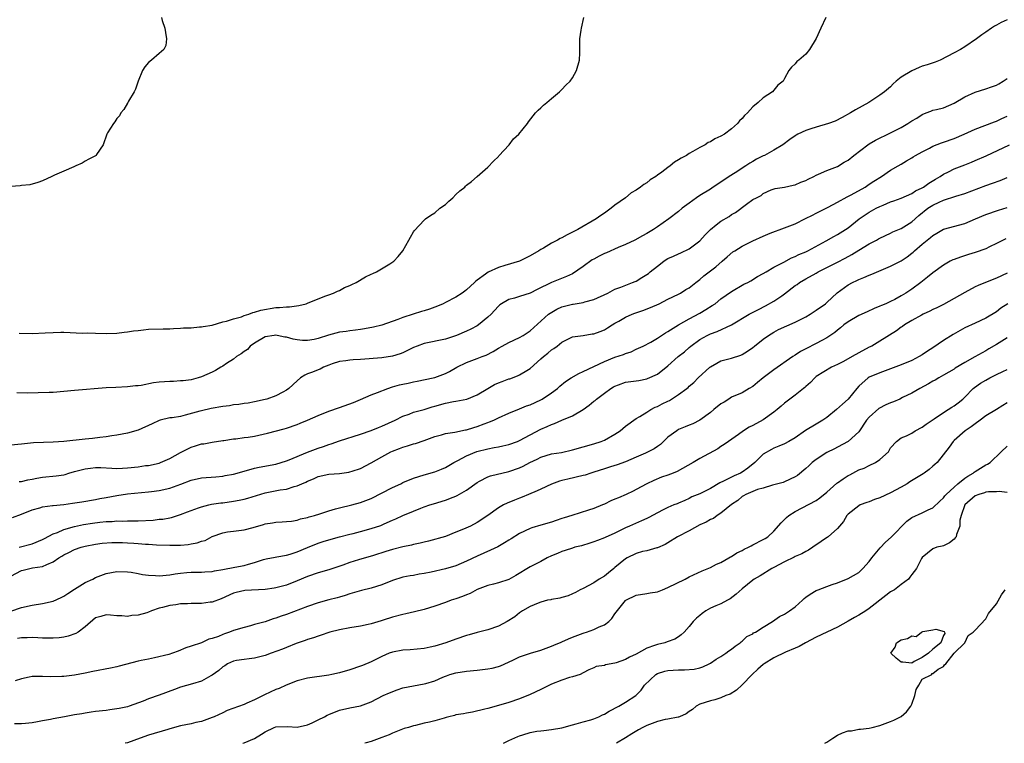
# Model space of a CAD drawing. Units: inches. Extents: x 2646000 to 2649000, y 1557000 to 1560000.
# Drawn here: x 2647933 to 2648118, y 1557000 to 1557137 of the extents above; entities that cross this region are included whole.
import ezdxf

# ---------------------------------------------------------------- set-up
doc = ezdxf.new("R2010")
doc.units = ezdxf.units.IN
doc.header["$MEASUREMENT"] = 0
doc.layers.add('LD26461557_2ft', color=21, linetype='Continuous')

msp = doc.modelspace()

# ---------------------------------------------------------------- linework, layer by layer
at = {"layer": 'LD26461557_2ft'}
for points, elevation in [([(2647959.4, 1557137), (2647959.56, 1557136.44), (2647960.08, 1557135), (2647960.18, 1557134.18), (2647960.37, 1557133), (2647960.25, 1557131.75), (2647959.89, 1557131), (2647959, 1557130.21), (2647957.54, 1557129), (2647957, 1557128.53), (2647956.26, 1557127.74), (2647955.83, 1557127), (2647955.04, 1557125), (2647954.52, 1557123.48), (2647954.27, 1557123), (2647953.23, 1557121.23), (2647953.07, 1557120.93), (2647953, 1557120.84), (2647952.32, 1557119.68), (2647951.78, 1557119), (2647951.51, 1557118.49), (2647951, 1557117.98), (2647950.64, 1557117.36), (2647950.34, 1557117), (2647949.26, 1557115.26), (2647949.12, 1557115), (2647948.39, 1557113), (2647947.16, 1557111.16), (2647947.08, 1557111), (2647947, 1557110.94), (2647945.69, 1557110.31), (2647945, 1557109.9), (2647944.48, 1557109.52), (2647943.26, 1557109), (2647942.86, 1557108.86), (2647941, 1557107.99), (2647939.24, 1557107.24), (2647939, 1557107.12), (2647938.71, 1557107), (2647937, 1557106.22), (2647936.1, 1557105.9), (2647934.56, 1557105.44), (2647933, 1557105.34), (2647932.75, 1557105.25), (2647931, 1557105.14)], 7784), ([(2648119, 1557136.57), (2648117.89, 1557136.11), (2648117, 1557135.59), (2648116.61, 1557135.39), (2648116.09, 1557135), (2648115, 1557134.28), (2648114.24, 1557133.76), (2648113.2, 1557133), (2648111, 1557131.5), (2648110.22, 1557131), (2648109, 1557130.33), (2648106.38, 1557129), (2648105.41, 1557128.59), (2648103.92, 1557128.08), (2648103, 1557127.81), (2648102.4, 1557127.6), (2648101, 1557126.98), (2648099, 1557125.74), (2648098.06, 1557125), (2648097.52, 1557124.48), (2648097, 1557123.95), (2648095.84, 1557123), (2648095, 1557122.36), (2648092.91, 1557121), (2648090.4, 1557119.6), (2648089.46, 1557119), (2648087.88, 1557118.12), (2648086.55, 1557117.45), (2648085.29, 1557117), (2648083, 1557116.35), (2648081.99, 1557116.01), (2648081, 1557115.71), (2648079.52, 1557115), (2648079.19, 1557114.81), (2648079, 1557114.7), (2648077.99, 1557114.01), (2648076.66, 1557113), (2648075, 1557111.99), (2648073.22, 1557111), (2648073, 1557110.9), (2648071.74, 1557110.26), (2648071, 1557109.82), (2648070.46, 1557109.54), (2648069.67, 1557109), (2648067.71, 1557107.71), (2648066.56, 1557107), (2648065, 1557105.94), (2648063.54, 1557105), (2648063, 1557104.63), (2648061, 1557103.4), (2648060.37, 1557103), (2648059, 1557102), (2648057.69, 1557101), (2648057, 1557100.42), (2648055.14, 1557099), (2648053, 1557097.49), (2648052.26, 1557097), (2648051, 1557096.23), (2648050.22, 1557095.78), (2648048.75, 1557095), (2648047, 1557094.16), (2648045.59, 1557093.59), (2648043.41, 1557092.59), (2648043, 1557092.45), (2648042.01, 1557091.99), (2648041, 1557091.41), (2648040.73, 1557091.27), (2648039, 1557090.01), (2648037, 1557088.66), (2648035.85, 1557088.15), (2648033, 1557087.02), (2648030.34, 1557085.66), (2648029, 1557085.01), (2648027, 1557084.38), (2648026.03, 1557084.03), (2648025, 1557083.8), (2648023.62, 1557083), (2648023.25, 1557082.75), (2648023, 1557082.52), (2648022.3, 1557081.7), (2648021.64, 1557081), (2648021, 1557080.44), (2648019.27, 1557079), (2648019, 1557078.83), (2648017.81, 1557078.19), (2648017, 1557077.79), (2648015.11, 1557077), (2648013, 1557076.33), (2648009, 1557075.5), (2648007.65, 1557075), (2648007, 1557074.73), (2648005.86, 1557074.14), (2648005, 1557073.74), (2648004.46, 1557073.54), (2648003, 1557073.07), (2648001, 1557072.8), (2647997, 1557072.45), (2647995.58, 1557072.42), (2647995, 1557072.34), (2647994.2, 1557072.2), (2647993, 1557072.11), (2647991.64, 1557071.64), (2647991, 1557071.4), (2647990, 1557071), (2647989.38, 1557070.62), (2647989, 1557070.52), (2647987.94, 1557070.06), (2647987, 1557069.77), (2647986.48, 1557069.52), (2647985.69, 1557069), (2647985, 1557068.46), (2647983.47, 1557067), (2647983, 1557066.66), (2647982.31, 1557066.31), (2647981, 1557065.6), (2647979.3, 1557065), (2647979, 1557064.91), (2647977, 1557064.48), (2647975.76, 1557064.24), (2647975, 1557064.16), (2647974.04, 1557063.96), (2647973, 1557063.89), (2647972.27, 1557063.73), (2647971, 1557063.59), (2647968.8, 1557063.2), (2647967, 1557062.79), (2647966.69, 1557062.69), (2647963.92, 1557061.92), (2647963, 1557061.73), (2647961.46, 1557061.46), (2647961, 1557061.42), (2647959.2, 1557061), (2647959, 1557060.95), (2647957.69, 1557060.31), (2647955, 1557059.13), (2647953, 1557058.55), (2647951, 1557058.18), (2647950.06, 1557058.06), (2647949, 1557057.88), (2647947.76, 1557057.76), (2647946.43, 1557057.57), (2647945, 1557057.44), (2647941, 1557056.99), (2647939, 1557056.88), (2647937.18, 1557056.82), (2647935.3, 1557056.7), (2647933, 1557056.46), (2647931, 1557056.27)], 7790), ([(2648084.77, 1557137), (2648083.87, 1557135), (2648082.96, 1557133.04), (2648081.74, 1557131), (2648081, 1557130.11), (2648079.73, 1557129), (2648079.31, 1557128.69), (2648079, 1557128.28), (2648078.33, 1557127.67), (2648077.84, 1557127), (2648077, 1557125.5), (2648076.76, 1557125), (2648075.74, 1557124.26), (2648075, 1557123.28), (2648074.72, 1557123), (2648073, 1557121.89), (2648072.05, 1557121), (2648071, 1557120.13), (2648070, 1557119), (2648069.45, 1557118.55), (2648069, 1557117.98), (2648068.49, 1557117.51), (2648068.1, 1557117), (2648067, 1557116.03), (2648065.66, 1557115), (2648065, 1557114.63), (2648063.87, 1557114.13), (2648063, 1557113.58), (2648062.6, 1557113.4), (2648062.05, 1557113), (2648061, 1557112.48), (2648059.7, 1557111.7), (2648059, 1557111.32), (2648058.51, 1557111), (2648057.5, 1557110.5), (2648057, 1557110.13), (2648056.26, 1557109.74), (2648055.41, 1557109), (2648055, 1557108.73), (2648053.83, 1557107.83), (2648053, 1557107.23), (2648052.71, 1557107), (2648051.65, 1557106.35), (2648051, 1557105.81), (2648050.48, 1557105.52), (2648049.85, 1557105), (2648049, 1557104.44), (2648048.09, 1557103.91), (2648046.97, 1557103), (2648045, 1557101.57), (2648044.26, 1557101), (2648043.51, 1557100.49), (2648043, 1557100.1), (2648042.33, 1557099.67), (2648041.44, 1557099), (2648037.98, 1557097), (2648037, 1557096.5), (2648035.98, 1557096.02), (2648035, 1557095.46), (2648034.68, 1557095.32), (2648034.17, 1557095), (2648033, 1557094.4), (2648031.51, 1557093.51), (2648031, 1557093.22), (2648030.66, 1557093), (2648029, 1557092.01), (2648027, 1557091.01), (2648024.23, 1557090.23), (2648023, 1557089.86), (2648021.05, 1557088.95), (2648020.59, 1557088.59), (2648019, 1557087.41), (2648018.75, 1557087.25), (2648018.51, 1557087), (2648017, 1557085.6), (2648016.65, 1557085.35), (2648016.19, 1557085), (2648015, 1557084.22), (2648013, 1557083.19), (2648012.6, 1557083), (2648011.49, 1557082.51), (2648010.02, 1557081.98), (2648009, 1557081.63), (2648008.5, 1557081.5), (2648006.95, 1557081), (2648005, 1557080.41), (2648004.03, 1557080.03), (2648001, 1557078.97), (2647999.43, 1557078.57), (2647997.75, 1557078.25), (2647997, 1557078.11), (2647996.03, 1557077.97), (2647995, 1557077.87), (2647994.25, 1557077.75), (2647993, 1557077.62), (2647990.93, 1557077.07), (2647989, 1557076.42), (2647988.26, 1557076.26), (2647987, 1557076.02), (2647986.06, 1557076.06), (2647985, 1557076.15), (2647984.28, 1557076.28), (2647983, 1557076.65), (2647982.68, 1557076.68), (2647981.25, 1557077), (2647981, 1557077.04), (2647980.68, 1557077), (2647979, 1557076.71), (2647977, 1557075.56), (2647976.18, 1557075), (2647975.67, 1557074.33), (2647975, 1557073.94), (2647974.49, 1557073.51), (2647973.6, 1557073), (2647973, 1557072.54), (2647971.68, 1557071.68), (2647971, 1557071.21), (2647970.6, 1557071), (2647969.61, 1557070.39), (2647969, 1557070.07), (2647967, 1557069.2), (2647966.37, 1557069), (2647965, 1557068.64), (2647963.54, 1557068.46), (2647963, 1557068.41), (2647961.67, 1557068.33), (2647961, 1557068.32), (2647959, 1557068.19), (2647957.93, 1557068.07), (2647955.57, 1557067.57), (2647955, 1557067.5), (2647954.54, 1557067.46), (2647953, 1557067.27), (2647950.8, 1557067.2), (2647949, 1557067.11), (2647943, 1557066.62), (2647941, 1557066.43), (2647939, 1557066.25), (2647938.21, 1557066.21), (2647936.14, 1557066.14), (2647934.13, 1557066.13), (2647932.14, 1557066.14)], 7788), ([(2647932.57, 1557077.43), (2647935, 1557077.36), (2647937.47, 1557077.47), (2647939, 1557077.58), (2647940.41, 1557077.59), (2647941, 1557077.59), (2647944.55, 1557077.45), (2647945.47, 1557077.47), (2647947, 1557077.43), (2647949, 1557077.4), (2647951, 1557077.46), (2647952.37, 1557077.63), (2647953, 1557077.68), (2647954.14, 1557077.86), (2647955, 1557077.96), (2647956.05, 1557078.05), (2647957, 1557078.16), (2647959.74, 1557078.26), (2647961, 1557078.28), (2647961.68, 1557078.32), (2647963, 1557078.36), (2647963.59, 1557078.41), (2647965, 1557078.47), (2647966.6, 1557078.6), (2647967, 1557078.65), (2647967.29, 1557078.71), (2647969, 1557078.97), (2647971, 1557079.54), (2647971.67, 1557079.67), (2647973, 1557080.15), (2647974.53, 1557080.53), (2647975, 1557080.75), (2647975.89, 1557081), (2647976.66, 1557081.34), (2647977, 1557081.38), (2647978.2, 1557081.8), (2647981, 1557082.27), (2647981.71, 1557082.29), (2647983, 1557082.43), (2647983.57, 1557082.43), (2647985.33, 1557082.67), (2647986.73, 1557083), (2647987, 1557083.09), (2647989, 1557083.93), (2647990.47, 1557084.47), (2647991, 1557084.7), (2647991.91, 1557085), (2647992.63, 1557085.37), (2647993, 1557085.51), (2647993.97, 1557086.03), (2647995, 1557086.44), (2647995.36, 1557086.64), (2647996.18, 1557087), (2647997.94, 1557088.06), (2647999, 1557088.54), (2647999.29, 1557088.71), (2647999.99, 1557089), (2648002.51, 1557090.51), (2648003.27, 1557091), (2648004.1, 1557091.9), (2648005, 1557093), (2648006.13, 1557095), (2648006.43, 1557095.57), (2648007, 1557096.57), (2648007.17, 1557096.83), (2648009, 1557098.77), (2648009.24, 1557099), (2648010.27, 1557099.73), (2648011, 1557100.18), (2648011.96, 1557101), (2648013, 1557101.74), (2648013.65, 1557102.35), (2648014.41, 1557103), (2648015, 1557103.61), (2648015.72, 1557104.28), (2648016.64, 1557105), (2648016.8, 1557105.2), (2648017, 1557105.4), (2648017.91, 1557106.09), (2648018.99, 1557107), (2648021, 1557108.78), (2648022.08, 1557109.92), (2648023, 1557110.8), (2648023.09, 1557110.91), (2648025.02, 1557113), (2648025.87, 1557114.13), (2648026.87, 1557115), (2648028.48, 1557117), (2648028.68, 1557117.32), (2648030.03, 1557119), (2648030.49, 1557119.51), (2648031, 1557119.97), (2648031.51, 1557120.49), (2648032.16, 1557121), (2648033, 1557121.75), (2648034.52, 1557123), (2648035, 1557123.46), (2648035.75, 1557124.25), (2648036.54, 1557125), (2648037, 1557125.66), (2648037.72, 1557127), (2648038.3, 1557129), (2648038.36, 1557130.36), (2648038.4, 1557131), (2648038.37, 1557133), (2648038.63, 1557134.63), (2648038.67, 1557135), (2648039.1, 1557137)], 7786), ([(2647932.59, 1557049.41), (2647933, 1557049.45), (2647934.23, 1557049.77), (2647935, 1557049.89), (2647935.93, 1557050.07), (2647937, 1557050.22), (2647939.53, 1557050.47), (2647941, 1557050.71), (2647941.23, 1557050.77), (2647941.97, 1557051), (2647943, 1557051.3), (2647945, 1557051.84), (2647946.03, 1557051.97), (2647947, 1557052.05), (2647947.96, 1557052.04), (2647950.03, 1557051.97), (2647951, 1557051.91), (2647952.04, 1557051.96), (2647953, 1557051.98), (2647955, 1557052.19), (2647956.42, 1557052.42), (2647957, 1557052.48), (2647959, 1557052.92), (2647959.24, 1557053), (2647961, 1557053.75), (2647963, 1557054.92), (2647965, 1557055.93), (2647965.87, 1557056.13), (2647967, 1557056.54), (2647967.44, 1557056.56), (2647969, 1557056.87), (2647971, 1557057.17), (2647971.18, 1557057.18), (2647973, 1557057.47), (2647973.47, 1557057.47), (2647975, 1557057.71), (2647975.79, 1557057.79), (2647977, 1557058), (2647979.46, 1557058.54), (2647982.6, 1557059.4), (2647983, 1557059.52), (2647985, 1557060.19), (2647985.58, 1557060.42), (2647987, 1557060.99), (2647989, 1557061.88), (2647991, 1557062.7), (2647993, 1557063.39), (2647995.65, 1557064.35), (2647997, 1557064.94), (2647999, 1557065.76), (2648000.22, 1557066.22), (2648002.17, 1557067), (2648003, 1557067.28), (2648004.33, 1557067.67), (2648005, 1557067.83), (2648006, 1557068), (2648007, 1557068.24), (2648007.65, 1557068.35), (2648010.69, 1557069), (2648011, 1557069.08), (2648013, 1557069.8), (2648013.8, 1557070.2), (2648015.19, 1557071), (2648017, 1557071.91), (2648019, 1557072.63), (2648019.92, 1557073), (2648020.71, 1557073.29), (2648022.01, 1557073.99), (2648023, 1557074.6), (2648023.73, 1557075), (2648025, 1557075.67), (2648027, 1557076.6), (2648027.68, 1557077), (2648029, 1557077.85), (2648032.48, 1557081), (2648032.77, 1557081.23), (2648034.03, 1557081.97), (2648035, 1557082.39), (2648037, 1557082.89), (2648037.11, 1557082.89), (2648039, 1557083.21), (2648039.33, 1557083.33), (2648041, 1557083.78), (2648043.67, 1557085), (2648045, 1557085.72), (2648046.09, 1557086.09), (2648047.36, 1557086.64), (2648048.34, 1557087), (2648048.79, 1557087.21), (2648049, 1557087.27), (2648050.09, 1557087.91), (2648051, 1557088.48), (2648051.3, 1557088.7), (2648051.63, 1557089), (2648053, 1557090.09), (2648054.21, 1557091), (2648054.68, 1557091.32), (2648055, 1557091.5), (2648056.04, 1557091.96), (2648057, 1557092.43), (2648057.42, 1557092.58), (2648059, 1557093.36), (2648061, 1557094.88), (2648062.02, 1557095.98), (2648063.01, 1557096.99), (2648064.09, 1557097.91), (2648065, 1557098.55), (2648066.54, 1557099.46), (2648067, 1557099.83), (2648067.76, 1557100.24), (2648069.8, 1557101.8), (2648071, 1557102.65), (2648071.69, 1557103), (2648072.59, 1557103.41), (2648073, 1557103.83), (2648074.48, 1557104.48), (2648075.23, 1557104.77), (2648077, 1557104.99), (2648078.6, 1557105.4), (2648079, 1557105.43), (2648080.05, 1557105.95), (2648081, 1557106.24), (2648081.47, 1557106.53), (2648082.54, 1557107), (2648083, 1557107.25), (2648083.42, 1557107.42), (2648085, 1557108.17), (2648087, 1557108.92), (2648088.27, 1557109.73), (2648089, 1557110.11), (2648090.05, 1557111), (2648092.71, 1557113), (2648093, 1557113.19), (2648094.14, 1557113.86), (2648097, 1557115.26), (2648099, 1557116.27), (2648100.27, 1557117), (2648101, 1557117.5), (2648101.95, 1557118.05), (2648103, 1557118.74), (2648103.76, 1557119), (2648104.63, 1557119.37), (2648105, 1557119.51), (2648105.65, 1557119.65), (2648107, 1557119.99), (2648109, 1557120.87), (2648111, 1557122.08), (2648113, 1557122.94), (2648115, 1557123.54), (2648116.09, 1557123.91), (2648117, 1557124.28), (2648117.47, 1557124.53), (2648118.25, 1557125), (2648119, 1557125.5)], 7792), ([(2647931.34, 1557042.66), (2647933, 1557043.26), (2647935, 1557044.07), (2647936.47, 1557044.47), (2647937, 1557044.64), (2647938.88, 1557044.88), (2647939, 1557044.91), (2647941, 1557045.11), (2647942.66, 1557045.34), (2647944.4, 1557045.6), (2647947, 1557046.06), (2647947.78, 1557046.22), (2647949, 1557046.43), (2647951, 1557046.79), (2647953, 1557047.09), (2647957, 1557047.48), (2647957.55, 1557047.54), (2647959, 1557047.76), (2647961, 1557048.2), (2647963.08, 1557048.92), (2647965, 1557049.66), (2647967, 1557050.11), (2647969.68, 1557050.32), (2647971, 1557050.45), (2647971.47, 1557050.53), (2647973, 1557050.83), (2647975, 1557051.41), (2647977, 1557051.96), (2647977.86, 1557052.14), (2647981, 1557052.72), (2647981.99, 1557053), (2647983, 1557053.31), (2647983.49, 1557053.49), (2647987, 1557054.94), (2647988.48, 1557055.52), (2647989, 1557055.71), (2647989.98, 1557056.02), (2647991, 1557056.41), (2647991.47, 1557056.53), (2647993, 1557057.08), (2647997, 1557058.37), (2647999, 1557059.07), (2648000.35, 1557059.65), (2648001, 1557059.88), (2648003.54, 1557061), (2648005, 1557061.74), (2648006.16, 1557062.16), (2648007, 1557062.49), (2648009, 1557063.04), (2648010.48, 1557063.52), (2648011, 1557063.66), (2648013, 1557064.24), (2648014.53, 1557064.53), (2648015, 1557064.59), (2648017.05, 1557064.95), (2648019, 1557065.78), (2648020.99, 1557067), (2648022.29, 1557067.71), (2648023, 1557068.03), (2648023.71, 1557068.29), (2648025, 1557068.8), (2648025.15, 1557068.84), (2648026.62, 1557069.38), (2648027, 1557069.55), (2648028.37, 1557070.37), (2648029, 1557070.73), (2648031, 1557072.57), (2648031.5, 1557073), (2648032.34, 1557073.66), (2648033, 1557074.27), (2648033.47, 1557074.53), (2648034.12, 1557075), (2648035, 1557075.74), (2648037, 1557076.72), (2648039, 1557077.01), (2648040.7, 1557077.3), (2648041, 1557077.33), (2648042.23, 1557077.77), (2648043, 1557078.09), (2648043.58, 1557078.42), (2648044.46, 1557079), (2648045, 1557079.32), (2648045.71, 1557079.71), (2648047, 1557080.48), (2648048.23, 1557081), (2648048.78, 1557081.22), (2648050.27, 1557081.73), (2648051.71, 1557082.29), (2648053.32, 1557083), (2648055, 1557083.83), (2648057, 1557084.79), (2648057.39, 1557085), (2648058.35, 1557085.65), (2648059, 1557086.02), (2648060.26, 1557087), (2648061, 1557087.55), (2648061.77, 1557088.23), (2648064.02, 1557089.98), (2648065.24, 1557091), (2648066.15, 1557091.85), (2648067.24, 1557092.76), (2648067.6, 1557093), (2648069, 1557093.85), (2648071, 1557094.84), (2648073, 1557095.77), (2648074.3, 1557096.3), (2648077, 1557097.32), (2648079, 1557098.09), (2648080.95, 1557099.05), (2648082.28, 1557099.72), (2648083, 1557100.11), (2648085.24, 1557101.24), (2648087, 1557102.16), (2648088.81, 1557103.19), (2648089.57, 1557103.57), (2648092.21, 1557105), (2648093, 1557105.53), (2648093.86, 1557106.14), (2648095.27, 1557107), (2648097, 1557108.19), (2648098.44, 1557109), (2648099, 1557109.35), (2648100.05, 1557109.95), (2648101, 1557110.53), (2648101.27, 1557110.73), (2648101.73, 1557111), (2648103, 1557111.69), (2648104.34, 1557112.34), (2648105, 1557112.71), (2648106.61, 1557113.39), (2648107, 1557113.49), (2648109, 1557114.19), (2648110.93, 1557115), (2648113, 1557115.97), (2648116.65, 1557117.35), (2648117, 1557117.46), (2648118.04, 1557117.96), (2648119, 1557118.37)], 7794), ([(2647932.59, 1557037), (2647935, 1557037.68), (2647937, 1557038.47), (2647937.33, 1557038.66), (2647939, 1557039.52), (2647939.82, 1557039.82), (2647941, 1557040.36), (2647943, 1557040.91), (2647944.71, 1557041.29), (2647946.42, 1557041.58), (2647947.77, 1557041.77), (2647949, 1557041.89), (2647950.1, 1557041.9), (2647951, 1557042), (2647952.04, 1557041.96), (2647953, 1557041.99), (2647954.02, 1557041.98), (2647955, 1557041.99), (2647957.86, 1557042.14), (2647959, 1557042.29), (2647959.68, 1557042.32), (2647961, 1557042.6), (2647961.34, 1557042.66), (2647963, 1557043.18), (2647964.32, 1557043.68), (2647965, 1557043.96), (2647966.43, 1557044.43), (2647967, 1557044.66), (2647968.37, 1557045), (2647968.88, 1557045.12), (2647970.6, 1557045.4), (2647971, 1557045.43), (2647973, 1557045.69), (2647974.11, 1557045.89), (2647975, 1557046.08), (2647975.72, 1557046.28), (2647979, 1557047.26), (2647981.85, 1557047.85), (2647983, 1557048.01), (2647984.47, 1557048.47), (2647985, 1557048.58), (2647985.93, 1557049), (2647986.69, 1557049.31), (2647987, 1557049.49), (2647988.09, 1557049.91), (2647989, 1557050.35), (2647991, 1557050.79), (2647993, 1557050.95), (2647994.8, 1557051.2), (2647995, 1557051.24), (2647995.38, 1557051.38), (2647997, 1557051.9), (2647999, 1557052.94), (2648001, 1557054.07), (2648002.7, 1557055), (2648003, 1557055.14), (2648004.36, 1557055.64), (2648005, 1557055.9), (2648005.86, 1557056.14), (2648007, 1557056.51), (2648007.38, 1557056.62), (2648009, 1557057.17), (2648011, 1557057.9), (2648012.25, 1557058.25), (2648013, 1557058.48), (2648014.76, 1557058.76), (2648016.81, 1557059.19), (2648017, 1557059.21), (2648018.35, 1557059.65), (2648019, 1557059.83), (2648020.34, 1557060.34), (2648021, 1557060.57), (2648021.33, 1557060.67), (2648022.12, 1557061), (2648023, 1557061.43), (2648025, 1557062.34), (2648027, 1557063.13), (2648028.31, 1557063.69), (2648029, 1557063.93), (2648031, 1557064.87), (2648031.25, 1557065), (2648033, 1557066.15), (2648034.15, 1557067), (2648034.6, 1557067.4), (2648035.68, 1557068.32), (2648036.72, 1557069), (2648038.18, 1557069.82), (2648039, 1557070.18), (2648043, 1557072.09), (2648045, 1557072.92), (2648046.59, 1557073.41), (2648047, 1557073.61), (2648048.08, 1557073.92), (2648049, 1557074.38), (2648050.34, 1557075), (2648051.75, 1557075.75), (2648053, 1557076.48), (2648054.52, 1557077.48), (2648055, 1557077.73), (2648057, 1557079), (2648059, 1557080.15), (2648061, 1557081.22), (2648062.13, 1557081.87), (2648063.37, 1557082.63), (2648063.91, 1557083), (2648065, 1557083.92), (2648067, 1557085.31), (2648069.34, 1557086.66), (2648070.07, 1557087), (2648070.66, 1557087.34), (2648071.87, 1557088.13), (2648073, 1557088.68), (2648073.51, 1557089), (2648075, 1557089.87), (2648076.86, 1557090.86), (2648078.33, 1557091.67), (2648079, 1557091.91), (2648079.72, 1557092.28), (2648081, 1557092.8), (2648081.4, 1557093), (2648084.87, 1557094.87), (2648086.3, 1557095.7), (2648087, 1557096.05), (2648088.51, 1557097), (2648089, 1557097.34), (2648091.07, 1557099), (2648092.2, 1557099.8), (2648093, 1557100.28), (2648094.32, 1557101), (2648095, 1557101.34), (2648095.62, 1557101.62), (2648097, 1557102.2), (2648097.6, 1557102.4), (2648099, 1557102.92), (2648101, 1557103.8), (2648101.72, 1557104.28), (2648103, 1557104.88), (2648103.2, 1557105), (2648104.25, 1557105.75), (2648105.5, 1557106.5), (2648106.35, 1557107), (2648107, 1557107.48), (2648107.92, 1557107.92), (2648109, 1557108.48), (2648111, 1557109.21), (2648112.26, 1557109.74), (2648113, 1557110.02), (2648115.07, 1557110.93), (2648119.46, 1557113)], 7796), ([(2647931, 1557031.58), (2647933, 1557032.62), (2647933.32, 1557032.68), (2647934.6, 1557033), (2647935.1, 1557033.1), (2647937, 1557033.38), (2647937.76, 1557033.76), (2647939, 1557034.26), (2647940.03, 1557035), (2647940.64, 1557035.36), (2647941, 1557035.61), (2647941.97, 1557036.04), (2647943, 1557036.57), (2647944.28, 1557037), (2647945, 1557037.19), (2647947, 1557037.59), (2647948.23, 1557037.77), (2647950.08, 1557037.92), (2647952.09, 1557037.91), (2647953, 1557037.87), (2647954.23, 1557037.77), (2647955, 1557037.74), (2647956.39, 1557037.61), (2647957, 1557037.61), (2647958.5, 1557037.5), (2647961, 1557037.39), (2647963, 1557037.41), (2647964.47, 1557037.53), (2647965, 1557037.63), (2647966.18, 1557037.82), (2647967, 1557038.15), (2647967.68, 1557038.32), (2647969, 1557039.04), (2647971, 1557039.75), (2647971.91, 1557039.91), (2647973, 1557040.05), (2647975, 1557040.29), (2647976.75, 1557040.75), (2647978.69, 1557041.31), (2647979, 1557041.42), (2647980.37, 1557041.63), (2647981, 1557041.74), (2647982.17, 1557041.83), (2647983, 1557041.86), (2647983.95, 1557041.95), (2647985, 1557042.14), (2647985.64, 1557042.36), (2647987, 1557042.62), (2647987.27, 1557042.73), (2647988.27, 1557043), (2647989.32, 1557043.32), (2647991, 1557043.91), (2647992.25, 1557044.25), (2647993, 1557044.48), (2647995.34, 1557045), (2647997, 1557045.44), (2647999, 1557046.23), (2648003, 1557048.29), (2648004.58, 1557049), (2648005, 1557049.22), (2648007, 1557050.08), (2648009, 1557050.7), (2648011, 1557051.26), (2648012.24, 1557051.76), (2648013, 1557052.08), (2648014.61, 1557053), (2648015.37, 1557053.37), (2648017, 1557054.25), (2648018.93, 1557055.07), (2648021, 1557055.62), (2648022.18, 1557055.82), (2648023, 1557055.98), (2648023.85, 1557056.15), (2648025, 1557056.41), (2648026.64, 1557057), (2648027, 1557057.15), (2648029, 1557058.24), (2648031, 1557059.3), (2648032.2, 1557059.8), (2648033, 1557060.2), (2648033.62, 1557060.38), (2648035, 1557061), (2648037, 1557061.82), (2648039, 1557063.03), (2648040.14, 1557063.86), (2648041, 1557064.57), (2648041.25, 1557064.75), (2648041.5, 1557065), (2648043, 1557066.11), (2648044.23, 1557067), (2648044.71, 1557067.29), (2648045, 1557067.44), (2648045.65, 1557067.65), (2648047, 1557068.15), (2648049, 1557068.46), (2648049.48, 1557068.52), (2648051, 1557068.81), (2648051.15, 1557068.85), (2648053, 1557069.68), (2648055, 1557071.25), (2648056.94, 1557073), (2648058.1, 1557073.9), (2648059, 1557074.72), (2648059.34, 1557075), (2648061, 1557076.21), (2648062.38, 1557077), (2648062.81, 1557077.19), (2648063, 1557077.3), (2648064.28, 1557077.72), (2648067.01, 1557078.99), (2648070.35, 1557081), (2648072.07, 1557081.93), (2648073.41, 1557082.59), (2648075, 1557083.46), (2648076.51, 1557084.51), (2648077, 1557084.83), (2648079, 1557086.41), (2648079.36, 1557086.64), (2648079.81, 1557087), (2648081, 1557087.68), (2648083, 1557088.79), (2648083.34, 1557089), (2648087, 1557090.81), (2648088.44, 1557091.56), (2648089.72, 1557092.28), (2648091, 1557093.12), (2648093, 1557094.31), (2648094.33, 1557095), (2648094.76, 1557095.24), (2648095, 1557095.39), (2648097, 1557096.33), (2648097.44, 1557096.56), (2648099, 1557097.2), (2648101, 1557098.42), (2648102.37, 1557099.63), (2648104.07, 1557101), (2648105, 1557101.62), (2648106.18, 1557102.18), (2648107, 1557102.55), (2648109.3, 1557103.3), (2648111, 1557103.82), (2648115, 1557105.3), (2648116.26, 1557105.74), (2648117.72, 1557106.28), (2648119, 1557106.81)], 7798), ([(2647930.97, 1557024.97), (2647933, 1557025.64), (2647935, 1557026.09), (2647937, 1557026.39), (2647939, 1557026.83), (2647940.5, 1557027.5), (2647941, 1557027.75), (2647941.73, 1557028.27), (2647943, 1557029.09), (2647945, 1557030.33), (2647946.44, 1557031), (2647947, 1557031.28), (2647949, 1557032.07), (2647951, 1557032.46), (2647953, 1557032.39), (2647953.72, 1557032.28), (2647955, 1557032.04), (2647955.86, 1557031.86), (2647957, 1557031.72), (2647958.31, 1557031.69), (2647959, 1557031.65), (2647961, 1557031.83), (2647962.03, 1557031.97), (2647963, 1557032.13), (2647964.23, 1557032.23), (2647965, 1557032.31), (2647966.28, 1557032.28), (2647967, 1557032.3), (2647967.61, 1557032.39), (2647969, 1557032.45), (2647969.42, 1557032.58), (2647971, 1557032.82), (2647973.27, 1557033.27), (2647975, 1557033.59), (2647975.85, 1557033.85), (2647977, 1557034.12), (2647978.69, 1557034.69), (2647979.18, 1557034.82), (2647980.85, 1557035.15), (2647981.19, 1557035.19), (2647983, 1557035.49), (2647983.7, 1557035.7), (2647985, 1557036.13), (2647987, 1557036.99), (2647989, 1557037.79), (2647989.93, 1557038.07), (2647991, 1557038.44), (2647993, 1557039), (2647995, 1557039.48), (2647995.61, 1557039.62), (2647997, 1557039.97), (2647999, 1557040.53), (2648000.85, 1557041.15), (2648001.43, 1557041.43), (2648003, 1557042.1), (2648003.64, 1557042.36), (2648005, 1557043), (2648007, 1557043.83), (2648008.37, 1557044.37), (2648009, 1557044.63), (2648010.04, 1557045), (2648010.77, 1557045.23), (2648013, 1557045.88), (2648014.46, 1557046.46), (2648015, 1557046.65), (2648015.24, 1557046.76), (2648017, 1557047.78), (2648019, 1557049.23), (2648019.46, 1557049.46), (2648021, 1557050.31), (2648021.5, 1557050.5), (2648025, 1557051.33), (2648027, 1557052.01), (2648027.69, 1557052.31), (2648028.95, 1557053), (2648030.34, 1557053.66), (2648031, 1557054.03), (2648033, 1557054.62), (2648034.92, 1557054.92), (2648037, 1557055.39), (2648041, 1557056.55), (2648042.37, 1557057), (2648043, 1557057.25), (2648045, 1557058.36), (2648045.97, 1557059), (2648047, 1557059.87), (2648049, 1557061.32), (2648049.7, 1557061.7), (2648051, 1557062.49), (2648051.79, 1557063), (2648052.57, 1557063.43), (2648053, 1557063.57), (2648053.93, 1557064.07), (2648055, 1557064.61), (2648055.27, 1557064.73), (2648057, 1557065.83), (2648058.54, 1557067), (2648058.8, 1557067.2), (2648059, 1557067.4), (2648059.9, 1557068.1), (2648060.73, 1557069), (2648062.88, 1557071), (2648063, 1557071.09), (2648064.21, 1557071.79), (2648065, 1557072.19), (2648067, 1557072.73), (2648068.74, 1557073.26), (2648069, 1557073.38), (2648069.99, 1557074.01), (2648071, 1557074.74), (2648071.31, 1557075), (2648073, 1557076.32), (2648074, 1557077), (2648075, 1557077.62), (2648075.89, 1557078.11), (2648079, 1557079.53), (2648081, 1557080.52), (2648081.84, 1557081), (2648083, 1557081.75), (2648084.72, 1557083), (2648085, 1557083.24), (2648086.95, 1557085.05), (2648089, 1557086.55), (2648089.84, 1557087), (2648090.64, 1557087.36), (2648091, 1557087.54), (2648091.95, 1557087.95), (2648093, 1557088.38), (2648093.46, 1557088.54), (2648097, 1557090.06), (2648099, 1557091.11), (2648100.13, 1557091.87), (2648101, 1557092.52), (2648101.26, 1557092.74), (2648101.54, 1557093), (2648103, 1557094.25), (2648103.92, 1557095), (2648104.53, 1557095.47), (2648105, 1557095.89), (2648105.72, 1557096.28), (2648107, 1557097.04), (2648111, 1557098.15), (2648113.04, 1557099.04), (2648115, 1557099.86), (2648117.36, 1557100.64), (2648119, 1557101.14)], 7800), ([(2648118.74, 1557095.26), (2648117, 1557094.33), (2648115.7, 1557093.7), (2648115, 1557093.38), (2648113, 1557092.64), (2648111.72, 1557092.28), (2648110.2, 1557091.8), (2648109, 1557091.35), (2648108.75, 1557091.25), (2648108.28, 1557091), (2648107, 1557090.28), (2648105, 1557088.84), (2648104, 1557088), (2648102.74, 1557087), (2648101, 1557085.71), (2648099.9, 1557085), (2648099, 1557084.45), (2648097.81, 1557083.81), (2648097, 1557083.41), (2648096.09, 1557083), (2648095.32, 1557082.68), (2648095, 1557082.5), (2648093.93, 1557082.07), (2648092.57, 1557081.43), (2648091, 1557080.76), (2648089, 1557079.59), (2648088.22, 1557079), (2648087.57, 1557078.43), (2648087, 1557077.99), (2648086.47, 1557077.53), (2648085, 1557076.54), (2648084.05, 1557076.05), (2648083, 1557075.48), (2648081, 1557074.5), (2648080.01, 1557073.99), (2648079, 1557073.29), (2648078.54, 1557073), (2648075, 1557070.54), (2648073, 1557068.98), (2648071.91, 1557068.09), (2648071, 1557067.38), (2648070.33, 1557067), (2648069, 1557066.19), (2648067, 1557065.33), (2648066.5, 1557065), (2648065.58, 1557064.42), (2648065, 1557064.1), (2648063.67, 1557063), (2648063, 1557062.48), (2648061, 1557061), (2648059.68, 1557060.32), (2648059, 1557060.05), (2648058.23, 1557059.77), (2648057, 1557059.22), (2648056.66, 1557059), (2648055, 1557057.77), (2648053.58, 1557056.42), (2648053, 1557056.01), (2648052.38, 1557055.62), (2648051.24, 1557055), (2648050.79, 1557054.79), (2648049, 1557054.01), (2648047, 1557053.11), (2648045.44, 1557052.56), (2648044.19, 1557052.19), (2648043, 1557051.83), (2648041, 1557051.16), (2648040.46, 1557051), (2648039.37, 1557050.63), (2648039, 1557050.53), (2648036.11, 1557049.89), (2648035, 1557049.62), (2648034.52, 1557049.48), (2648033, 1557048.94), (2648031, 1557048), (2648030.33, 1557047.67), (2648028.69, 1557047), (2648027.52, 1557046.48), (2648027, 1557046.27), (2648026.07, 1557045.93), (2648024.65, 1557045.35), (2648023.94, 1557045), (2648023, 1557044.46), (2648021.01, 1557042.99), (2648019, 1557041.7), (2648017.71, 1557041), (2648016.42, 1557040.42), (2648015, 1557039.84), (2648013, 1557039.07), (2648009.83, 1557038.17), (2648009, 1557038), (2648008.24, 1557037.76), (2648007, 1557037.54), (2648006.59, 1557037.41), (2648005, 1557037.08), (2648003, 1557036.57), (2648001.77, 1557036.23), (2647999.45, 1557035.45), (2647996.61, 1557034.61), (2647995, 1557034.11), (2647993.63, 1557033.63), (2647991, 1557032.76), (2647989, 1557032.16), (2647987, 1557031.47), (2647985, 1557030.66), (2647983, 1557029.88), (2647981, 1557029.34), (2647980.72, 1557029.28), (2647979, 1557029.05), (2647975.18, 1557028.82), (2647973.5, 1557028.5), (2647973, 1557028.35), (2647970.7, 1557027.3), (2647969, 1557026.64), (2647968.62, 1557026.62), (2647967, 1557026.39), (2647966.4, 1557026.4), (2647965, 1557026.39), (2647964.34, 1557026.34), (2647963, 1557026.32), (2647962.16, 1557026.16), (2647961, 1557026.04), (2647959.63, 1557025.63), (2647959, 1557025.49), (2647957.57, 1557025), (2647957, 1557024.77), (2647956.66, 1557024.66), (2647955, 1557024.21), (2647953.86, 1557024.14), (2647953, 1557023.95), (2647951.95, 1557024.05), (2647951, 1557024.06), (2647949.8, 1557024.2), (2647949, 1557024.27), (2647947.97, 1557023.97), (2647947, 1557023.72), (2647945, 1557022), (2647943.68, 1557021), (2647943.27, 1557020.73), (2647941.8, 1557020.2), (2647941, 1557020.02), (2647940.11, 1557019.89), (2647939, 1557019.83), (2647938.18, 1557019.82), (2647937, 1557019.88), (2647936.1, 1557019.9), (2647935, 1557019.98), (2647934.06, 1557019.94), (2647933, 1557019.92), (2647932.24, 1557019.76)], 7802), ([(2648119, 1557088.73), (2648117, 1557087.83), (2648114.91, 1557087), (2648113.56, 1557086.44), (2648113, 1557086.17), (2648111, 1557085.13), (2648107, 1557082.85), (2648105.77, 1557082.23), (2648105, 1557081.88), (2648104.44, 1557081.56), (2648103.15, 1557081), (2648102.85, 1557080.85), (2648101, 1557079.82), (2648099.64, 1557079), (2648099.28, 1557078.72), (2648099, 1557078.56), (2648098.12, 1557077.88), (2648095, 1557075.9), (2648093.45, 1557075), (2648093, 1557074.78), (2648091, 1557073.72), (2648089.76, 1557073), (2648088.11, 1557072.11), (2648087, 1557071.53), (2648085.86, 1557071), (2648083, 1557069.22), (2648082.71, 1557069), (2648081.89, 1557068.11), (2648081, 1557067.39), (2648080.81, 1557067.19), (2648080.55, 1557067), (2648079, 1557065.74), (2648077, 1557064.23), (2648076.34, 1557063.66), (2648075.62, 1557063), (2648075, 1557062.51), (2648073, 1557061.05), (2648071, 1557059.97), (2648070.32, 1557059.68), (2648069.25, 1557059), (2648068.31, 1557058.31), (2648066.42, 1557057), (2648065.61, 1557056.39), (2648065, 1557056.01), (2648064.39, 1557055.61), (2648061, 1557053.8), (2648059.75, 1557053), (2648056.71, 1557051.29), (2648056.01, 1557051), (2648055, 1557050.63), (2648053.77, 1557050.23), (2648052.36, 1557049.64), (2648051, 1557049), (2648049, 1557047.89), (2648048.41, 1557047.59), (2648047.14, 1557047), (2648045.64, 1557046.36), (2648045, 1557046.07), (2648044.24, 1557045.76), (2648043, 1557045.16), (2648042.63, 1557045), (2648041, 1557044.36), (2648040.01, 1557044.01), (2648036.86, 1557043), (2648035.42, 1557042.58), (2648035, 1557042.43), (2648033.91, 1557042.09), (2648033, 1557041.76), (2648031, 1557041.19), (2648029.31, 1557040.69), (2648029, 1557040.57), (2648027, 1557039.6), (2648025.42, 1557038.58), (2648025, 1557038.34), (2648024.18, 1557037.82), (2648022.9, 1557037.1), (2648021.54, 1557036.46), (2648019, 1557035.32), (2648017, 1557034.36), (2648015, 1557033.51), (2648013, 1557032.93), (2648010.34, 1557032.34), (2648009, 1557032.07), (2648008.05, 1557031.95), (2648007, 1557031.71), (2648006.36, 1557031.64), (2648005, 1557031.35), (2648003, 1557030.73), (2648001, 1557029.94), (2647999, 1557029.28), (2647997.14, 1557028.86), (2647995, 1557028.25), (2647994.12, 1557027.88), (2647993, 1557027.62), (2647992.55, 1557027.45), (2647991, 1557027.07), (2647989, 1557026.5), (2647987, 1557025.8), (2647983, 1557024.33), (2647981.98, 1557024.02), (2647981, 1557023.62), (2647980.49, 1557023.51), (2647979, 1557022.96), (2647977, 1557022.4), (2647976.21, 1557022.21), (2647975, 1557021.88), (2647973, 1557021.29), (2647972.23, 1557021), (2647971.31, 1557020.69), (2647971, 1557020.56), (2647970.18, 1557020.18), (2647969, 1557019.76), (2647968.33, 1557019.67), (2647966.99, 1557018.99), (2647965, 1557018.35), (2647964, 1557018), (2647962.6, 1557017.4), (2647961.5, 1557017), (2647960.79, 1557016.79), (2647958.12, 1557016.12), (2647957, 1557015.91), (2647955.62, 1557015.62), (2647955, 1557015.51), (2647951.45, 1557014.55), (2647951, 1557014.47), (2647949.81, 1557014.18), (2647946.44, 1557013.56), (2647945, 1557013.25), (2647943, 1557012.85), (2647941, 1557012.61), (2647940.59, 1557012.59), (2647938.55, 1557012.55), (2647937, 1557012.63), (2647936.6, 1557012.6), (2647935, 1557012.6), (2647934.46, 1557012.46), (2647933, 1557012.16), (2647931.8, 1557011.8)], 7804), ([(2648119.11, 1557083), (2648117.85, 1557082.15), (2648117, 1557081.49), (2648115, 1557080.24), (2648113, 1557079.34), (2648111, 1557078.41), (2648108.8, 1557077.2), (2648107, 1557076.02), (2648105, 1557074.64), (2648103.98, 1557074.02), (2648103, 1557073.34), (2648102.42, 1557073), (2648101, 1557072.3), (2648099, 1557071.48), (2648095, 1557069.97), (2648093, 1557069.13), (2648092.77, 1557069), (2648091, 1557067.43), (2648090.62, 1557067), (2648088.99, 1557065), (2648087.95, 1557064.05), (2648086.82, 1557063), (2648085, 1557061.53), (2648084.23, 1557061), (2648083, 1557060.23), (2648080.97, 1557059.03), (2648079, 1557057.7), (2648077.82, 1557057), (2648077, 1557056.55), (2648075.93, 1557056.07), (2648075, 1557055.69), (2648074.54, 1557055.46), (2648073, 1557054.59), (2648071.38, 1557053), (2648070.05, 1557051.95), (2648069, 1557051.17), (2648068.69, 1557051), (2648067.49, 1557050.51), (2648065.46, 1557049.46), (2648064.8, 1557049.2), (2648063, 1557048.12), (2648061, 1557047.13), (2648059.49, 1557046.51), (2648059, 1557046.24), (2648058.17, 1557045.83), (2648057, 1557045.34), (2648056.77, 1557045.23), (2648056.14, 1557045), (2648055, 1557044.53), (2648054.11, 1557044.11), (2648053, 1557043.54), (2648051.37, 1557042.63), (2648051, 1557042.47), (2648050.01, 1557041.99), (2648047.75, 1557041), (2648047, 1557040.65), (2648045, 1557039.67), (2648043.14, 1557038.86), (2648043, 1557038.78), (2648041.69, 1557038.31), (2648041, 1557038.02), (2648040.23, 1557037.77), (2648038.7, 1557037.3), (2648037.46, 1557037), (2648037, 1557036.87), (2648035.61, 1557036.39), (2648035, 1557036.23), (2648034.16, 1557035.84), (2648033, 1557035.37), (2648032.22, 1557035), (2648031, 1557034.34), (2648029, 1557033.32), (2648026.31, 1557031.69), (2648025, 1557030.92), (2648023, 1557030.28), (2648022.06, 1557030.06), (2648021, 1557029.78), (2648019, 1557029.04), (2648017.69, 1557028.31), (2648017, 1557028.05), (2648016.26, 1557027.74), (2648015, 1557027.29), (2648014.11, 1557027), (2648013, 1557026.58), (2648011, 1557025.87), (2648009, 1557025.27), (2648007.17, 1557024.83), (2648005.54, 1557024.46), (2648005, 1557024.35), (2648003, 1557023.83), (2648001.24, 1557023.24), (2648000.89, 1557023.11), (2647999, 1557022.54), (2647998.42, 1557022.42), (2647997, 1557022.1), (2647995, 1557021.79), (2647993, 1557021.45), (2647991.22, 1557021), (2647991, 1557020.93), (2647989.58, 1557020.42), (2647989, 1557020.24), (2647988.09, 1557019.91), (2647987, 1557019.59), (2647986.57, 1557019.43), (2647985.24, 1557019), (2647984.86, 1557018.86), (2647983, 1557018.09), (2647982.24, 1557017.76), (2647980.12, 1557017), (2647979, 1557016.57), (2647977, 1557016.06), (2647975.96, 1557015.96), (2647975, 1557015.83), (2647973.61, 1557015.62), (2647973, 1557015.49), (2647971.89, 1557015), (2647971.35, 1557014.65), (2647971, 1557014.46), (2647970.24, 1557013.76), (2647969, 1557012.88), (2647968.76, 1557012.76), (2647967, 1557011.75), (2647965.26, 1557011.26), (2647963, 1557010.58), (2647961.87, 1557010.13), (2647959, 1557009.06), (2647957, 1557008.37), (2647955.95, 1557007.95), (2647953.32, 1557007), (2647953, 1557006.9), (2647951.42, 1557006.58), (2647951, 1557006.48), (2647949.68, 1557006.32), (2647949, 1557006.2), (2647947, 1557005.98), (2647946.15, 1557005.85), (2647945, 1557005.7), (2647944.42, 1557005.58), (2647943, 1557005.35), (2647941.13, 1557005), (2647939, 1557004.63), (2647938.49, 1557004.49), (2647937, 1557004.25), (2647936.03, 1557004.03), (2647935, 1557003.88), (2647933.78, 1557003.77), (2647933, 1557003.67), (2647931.68, 1557003.68)], 7806), ([(2648119, 1557076.52), (2648117, 1557075.29), (2648115.55, 1557074.45), (2648115, 1557074.1), (2648112.94, 1557072.94), (2648111, 1557071.89), (2648109.19, 1557070.81), (2648109, 1557070.66), (2648107, 1557069.48), (2648106.09, 1557069), (2648105.41, 1557068.59), (2648105, 1557068.38), (2648104.15, 1557067.85), (2648102.56, 1557067), (2648101, 1557066.1), (2648099.29, 1557065.29), (2648098.73, 1557065), (2648097.54, 1557064.46), (2648097, 1557064.29), (2648096.11, 1557063.89), (2648094.81, 1557063.19), (2648093, 1557061.57), (2648092.48, 1557061), (2648091, 1557058.81), (2648089.03, 1557057), (2648087, 1557055.94), (2648086.4, 1557055.6), (2648085, 1557054.92), (2648083, 1557053.61), (2648082.22, 1557053), (2648081.59, 1557052.41), (2648081, 1557051.9), (2648079.42, 1557050.58), (2648079, 1557050.28), (2648077, 1557049.36), (2648076.73, 1557049.27), (2648074.74, 1557048.74), (2648073, 1557048.17), (2648071.9, 1557047.9), (2648071, 1557047.52), (2648069.72, 1557047), (2648069.29, 1557046.71), (2648069, 1557046.59), (2648068.17, 1557045.83), (2648067, 1557045.08), (2648065, 1557043.44), (2648064.28, 1557043), (2648063.57, 1557042.43), (2648063, 1557042.25), (2648062.24, 1557041.76), (2648061, 1557041.22), (2648059, 1557040.13), (2648056.81, 1557039), (2648055, 1557037.83), (2648054.45, 1557037.55), (2648053, 1557036.91), (2648052.9, 1557036.9), (2648051, 1557036.37), (2648050.2, 1557036.2), (2648049, 1557035.82), (2648047.3, 1557035), (2648047, 1557034.83), (2648045, 1557033.18), (2648044.76, 1557033), (2648043.81, 1557032.19), (2648043, 1557031.55), (2648042.03, 1557031), (2648041, 1557030.32), (2648039, 1557029.25), (2648038.46, 1557029), (2648037.53, 1557028.47), (2648037, 1557028.21), (2648036.15, 1557027.85), (2648035, 1557027.54), (2648034.59, 1557027.41), (2648033, 1557027.15), (2648032.89, 1557027.11), (2648032.27, 1557027), (2648031, 1557026.65), (2648030.48, 1557026.48), (2648029, 1557025.82), (2648027.57, 1557025), (2648027, 1557024.63), (2648026.13, 1557023.87), (2648024.66, 1557023), (2648023, 1557022.14), (2648021, 1557021.44), (2648019, 1557020.92), (2648017.5, 1557020.5), (2648017, 1557020.37), (2648015, 1557019.69), (2648013.09, 1557019), (2648011, 1557018.37), (2648010.16, 1557018.16), (2648009, 1557017.92), (2648006.34, 1557017.66), (2648005, 1557017.57), (2648003, 1557017.2), (2648002.41, 1557017), (2648001, 1557016.4), (2647999, 1557015.38), (2647997.34, 1557014.66), (2647997, 1557014.54), (2647995, 1557013.9), (2647993, 1557013.33), (2647991.6, 1557013), (2647991, 1557012.88), (2647987, 1557012.28), (2647985, 1557011.78), (2647982.94, 1557011), (2647981.63, 1557010.37), (2647981, 1557010.13), (2647978.86, 1557009.14), (2647978.61, 1557009), (2647977, 1557008.2), (2647975.55, 1557007.55), (2647975, 1557007.32), (2647971.83, 1557006.17), (2647971, 1557005.76), (2647969.36, 1557005), (2647969, 1557004.85), (2647967, 1557004.15), (2647965.92, 1557003.92), (2647965, 1557003.7), (2647963, 1557003.29), (2647961, 1557002.75), (2647960.62, 1557002.62), (2647957, 1557001.52), (2647955.43, 1557001), (2647953, 1557000.11), (2647952.59, 1557000)], 7808), ([(2647974.78, 1557000), (2647975, 1557000.06), (2647977, 1557000.88), (2647978.3, 1557001.7), (2647979, 1557002.17), (2647980.71, 1557003), (2647981, 1557003.12), (2647983.18, 1557003.18), (2647985, 1557003.03), (2647987, 1557003.48), (2647987.88, 1557003.88), (2647989, 1557004.41), (2647990.2, 1557005), (2647990.71, 1557005.29), (2647991, 1557005.43), (2647993, 1557006.23), (2647995, 1557006.67), (2647997, 1557007.09), (2647999, 1557007.85), (2648001.24, 1557009), (2648002.44, 1557009.56), (2648003.89, 1557010.11), (2648005, 1557010.45), (2648007, 1557010.86), (2648009, 1557011.21), (2648009.32, 1557011.32), (2648011, 1557011.81), (2648012.5, 1557012.5), (2648013, 1557012.69), (2648013.24, 1557012.76), (2648013.87, 1557013), (2648015, 1557013.33), (2648017, 1557013.6), (2648019, 1557013.8), (2648021, 1557014.04), (2648021.81, 1557014.19), (2648023, 1557014.49), (2648023.38, 1557014.62), (2648025.7, 1557015.7), (2648027, 1557016.32), (2648029.05, 1557017), (2648031, 1557017.6), (2648033, 1557018.33), (2648033.46, 1557018.54), (2648034.88, 1557019.12), (2648035, 1557019.15), (2648036.25, 1557019.75), (2648037, 1557020.01), (2648039, 1557020.8), (2648039.16, 1557020.84), (2648039.66, 1557021), (2648041, 1557021.49), (2648042, 1557022), (2648043, 1557022.37), (2648043.84, 1557023), (2648044.43, 1557023.57), (2648045, 1557024.43), (2648047, 1557026.97), (2648047.04, 1557027), (2648049, 1557027.98), (2648051, 1557028.26), (2648051.62, 1557028.38), (2648053, 1557028.59), (2648053.97, 1557029), (2648055, 1557029.4), (2648058.23, 1557031), (2648059, 1557031.42), (2648061.45, 1557032.55), (2648063, 1557033.18), (2648064.16, 1557033.84), (2648065, 1557034.14), (2648066.46, 1557035), (2648066.79, 1557035.21), (2648067, 1557035.29), (2648068.03, 1557035.97), (2648069, 1557036.43), (2648069.37, 1557036.63), (2648070.19, 1557037), (2648070.7, 1557037.3), (2648071, 1557037.44), (2648073, 1557038.45), (2648073.35, 1557038.65), (2648073.88, 1557039), (2648075, 1557040.02), (2648076.38, 1557041.62), (2648077.39, 1557042.61), (2648077.82, 1557043), (2648079, 1557043.79), (2648083, 1557045.84), (2648083.68, 1557046.32), (2648085, 1557047.44), (2648086.9, 1557049.1), (2648087, 1557049.16), (2648088.06, 1557049.94), (2648089, 1557050.54), (2648089.32, 1557050.68), (2648091, 1557051.61), (2648092.04, 1557051.96), (2648093, 1557052.45), (2648094.16, 1557053), (2648095, 1557053.59), (2648096.6, 1557055), (2648096.75, 1557055.25), (2648097, 1557055.77), (2648098.11, 1557057), (2648099, 1557057.67), (2648100.05, 1557058.05), (2648101, 1557058.57), (2648101.63, 1557059), (2648103, 1557059.66), (2648103.73, 1557060.27), (2648105.26, 1557061.26), (2648107, 1557062.48), (2648107.88, 1557063), (2648108.56, 1557063.44), (2648109, 1557063.7), (2648109.74, 1557064.26), (2648110.64, 1557065), (2648111, 1557065.33), (2648112.63, 1557067), (2648112.82, 1557067.18), (2648113.99, 1557068.01), (2648115, 1557068.59), (2648115.76, 1557069), (2648117, 1557069.63), (2648118.18, 1557070.18), (2648119, 1557070.55)], 7810), ([(2648119, 1557064.29), (2648118.22, 1557063.78), (2648117, 1557063.05), (2648115, 1557061.8), (2648113.93, 1557061), (2648113, 1557060.34), (2648112.25, 1557059.75), (2648111.11, 1557059), (2648109, 1557057.14), (2648108.85, 1557057), (2648108.08, 1557055.92), (2648105.78, 1557053), (2648105.37, 1557052.62), (2648105, 1557052.32), (2648104.3, 1557051.7), (2648103.35, 1557051), (2648103.14, 1557050.86), (2648100.66, 1557049.34), (2648100.14, 1557049), (2648099, 1557048.33), (2648097, 1557047.26), (2648095, 1557046.37), (2648093.98, 1557046.02), (2648093, 1557045.61), (2648092.52, 1557045.48), (2648091.3, 1557045), (2648091, 1557044.85), (2648089, 1557043.26), (2648088.78, 1557043), (2648088.12, 1557041.88), (2648087, 1557040.53), (2648085.26, 1557039), (2648085.11, 1557038.89), (2648083.9, 1557038.1), (2648082.32, 1557037), (2648081.52, 1557036.48), (2648081, 1557036.24), (2648080.24, 1557035.75), (2648079, 1557035.27), (2648078.84, 1557035.16), (2648077, 1557034.25), (2648075, 1557033.2), (2648074.59, 1557033), (2648072.41, 1557031.59), (2648071.29, 1557031), (2648071, 1557030.82), (2648069, 1557029.19), (2648067.87, 1557028.13), (2648066.73, 1557027.27), (2648066.24, 1557027), (2648065, 1557026.36), (2648064.04, 1557025.96), (2648063, 1557025.5), (2648062.14, 1557025), (2648061.47, 1557024.53), (2648061, 1557024.13), (2648060.37, 1557023.63), (2648059.78, 1557023), (2648059, 1557022.03), (2648058.04, 1557021), (2648057.52, 1557020.48), (2648057, 1557020.1), (2648056.32, 1557019.68), (2648054.87, 1557019.13), (2648054.42, 1557019), (2648053, 1557018.68), (2648052.47, 1557018.47), (2648051, 1557017.97), (2648049, 1557016.83), (2648047.74, 1557016.26), (2648047, 1557015.83), (2648045.22, 1557015.22), (2648045, 1557015.16), (2648043.19, 1557014.81), (2648043, 1557014.72), (2648041.48, 1557014.52), (2648041, 1557014.23), (2648040.1, 1557013.9), (2648039, 1557013.28), (2648038.46, 1557013), (2648037, 1557012.55), (2648036.41, 1557012.41), (2648035, 1557011.95), (2648033, 1557011.14), (2648031, 1557010.15), (2648029, 1557009.2), (2648027, 1557008.4), (2648025, 1557007.7), (2648023, 1557007.12), (2648021, 1557006.56), (2648020.44, 1557006.44), (2648018.12, 1557005.88), (2648017, 1557005.72), (2648016.41, 1557005.59), (2648015, 1557005.35), (2648014.72, 1557005.28), (2648013.65, 1557005), (2648013.15, 1557004.85), (2648012.76, 1557004.76), (2648011, 1557004.25), (2648009.98, 1557003.98), (2648009, 1557003.78), (2648007.35, 1557003.35), (2648007, 1557003.3), (2648006.06, 1557003), (2648005.22, 1557002.78), (2648003, 1557001.91), (2648002.4, 1557001.6), (2648001, 1557001.09), (2647999, 1557000.34), (2647998.08, 1557000.08), (2647997.83, 1557000)], 7812), ([(2648023.99, 1557000), (2648025, 1557000.51), (2648026.7, 1557001.3), (2648027, 1557001.41), (2648027.62, 1557001.62), (2648029, 1557002.02), (2648030.28, 1557002.28), (2648031, 1557002.36), (2648031.59, 1557002.41), (2648033, 1557002.59), (2648035, 1557002.93), (2648037, 1557003.52), (2648037.67, 1557003.67), (2648039, 1557004.07), (2648040.44, 1557004.44), (2648041, 1557004.62), (2648041.93, 1557005), (2648042.64, 1557005.36), (2648043, 1557005.51), (2648043.91, 1557006.09), (2648045.72, 1557007), (2648047, 1557007.74), (2648048.97, 1557009), (2648049.95, 1557010.05), (2648050.56, 1557011), (2648052.71, 1557013), (2648053, 1557013.16), (2648054.39, 1557013.61), (2648055, 1557013.73), (2648057, 1557013.86), (2648058.15, 1557013.85), (2648059.98, 1557014.02), (2648061, 1557014.27), (2648061.56, 1557014.44), (2648062.76, 1557015), (2648063, 1557015.13), (2648064.12, 1557015.88), (2648065, 1557016.41), (2648065.95, 1557017), (2648066.52, 1557017.48), (2648067, 1557017.78), (2648067.66, 1557018.34), (2648068.66, 1557019), (2648068.82, 1557019.18), (2648069, 1557019.3), (2648069.86, 1557020.14), (2648071, 1557020.7), (2648071.16, 1557020.84), (2648071.5, 1557021), (2648073, 1557021.95), (2648074.76, 1557023), (2648076.05, 1557023.95), (2648077, 1557024.39), (2648077.35, 1557024.65), (2648077.95, 1557025), (2648079, 1557025.79), (2648080.39, 1557027), (2648080.69, 1557027.31), (2648081, 1557027.57), (2648081.83, 1557028.17), (2648083, 1557028.86), (2648083.36, 1557029), (2648085, 1557029.58), (2648085.97, 1557029.97), (2648087, 1557030.29), (2648089, 1557031.1), (2648091, 1557032.26), (2648091.76, 1557033), (2648093, 1557034.31), (2648093.48, 1557035), (2648095.08, 1557036.92), (2648096.03, 1557037.97), (2648097.1, 1557038.9), (2648100.06, 1557041.94), (2648101, 1557042.61), (2648103, 1557043.54), (2648104.08, 1557044.08), (2648105, 1557044.48), (2648106.28, 1557045.72), (2648107, 1557046.33), (2648107.27, 1557046.73), (2648107.52, 1557047), (2648109, 1557048.38), (2648109.72, 1557049), (2648111, 1557050.03), (2648111.57, 1557050.43), (2648112.6, 1557051), (2648112.81, 1557051.19), (2648113, 1557051.32), (2648115, 1557052.58), (2648115.3, 1557052.7), (2648115.81, 1557053), (2648117.91, 1557055), (2648119, 1557056.1)], 7814), ([(2648119, 1557047.37), (2648117.52, 1557047.52), (2648117, 1557047.48), (2648115.47, 1557047.47), (2648115, 1557047.4), (2648114.71, 1557047.29), (2648113.67, 1557047), (2648113, 1557046.75), (2648111.04, 1557045), (2648110.33, 1557043), (2648110.11, 1557042.11), (2648110.07, 1557041), (2648109.43, 1557039.43), (2648109.36, 1557039), (2648109.23, 1557038.77), (2648109, 1557038.55), (2648108.16, 1557037.84), (2648107, 1557037.31), (2648106.76, 1557037.24), (2648105.74, 1557037), (2648105, 1557036.69), (2648103, 1557035.07), (2648102.87, 1557034.87), (2648101.88, 1557033), (2648101, 1557031.86), (2648100.66, 1557031.34), (2648100.4, 1557031), (2648099, 1557030), (2648097.76, 1557029), (2648097, 1557028.57), (2648096.1, 1557027.9), (2648093, 1557025.43), (2648092.34, 1557025), (2648091, 1557024.2), (2648090.23, 1557023.77), (2648089, 1557023.04), (2648087, 1557021.91), (2648084.99, 1557021), (2648083, 1557020.07), (2648080.94, 1557019), (2648079.74, 1557018.26), (2648079, 1557017.96), (2648077.2, 1557017.2), (2648075, 1557016.16), (2648073.16, 1557015), (2648073, 1557014.9), (2648071.99, 1557014.01), (2648070.87, 1557013), (2648069, 1557011.03), (2648067.96, 1557010.04), (2648066.74, 1557009.26), (2648065.95, 1557009), (2648065, 1557008.58), (2648063.82, 1557008.18), (2648063, 1557008.03), (2648061, 1557007.37), (2648060.34, 1557007), (2648059.61, 1557006.39), (2648059, 1557006), (2648058.45, 1557005.55), (2648057.18, 1557005), (2648057, 1557004.94), (2648056.94, 1557004.94), (2648055, 1557004.56), (2648054.5, 1557004.5), (2648053, 1557004.13), (2648051, 1557003.38), (2648050.24, 1557003), (2648049.47, 1557002.53), (2648048.19, 1557001.81), (2648047, 1557001.04), (2648045.31, 1557000)], 7816), ([(2648084.6, 1557000), (2648085, 1557000.21), (2648086.13, 1557001), (2648087, 1557001.54), (2648087.96, 1557001.96), (2648089, 1557002.35), (2648089.63, 1557002.37), (2648091, 1557002.66), (2648091.33, 1557002.67), (2648093, 1557002.87), (2648093.55, 1557003), (2648095, 1557003.39), (2648097, 1557004.13), (2648097.62, 1557004.38), (2648099, 1557005.08), (2648100.03, 1557005.97), (2648100.82, 1557007), (2648101, 1557007.37), (2648101.61, 1557009), (2648101.85, 1557010.15), (2648102.36, 1557011), (2648103, 1557012.14), (2648104.81, 1557013), (2648104.83, 1557013.17), (2648105, 1557013.15), (2648106, 1557014), (2648107, 1557014.48), (2648107.19, 1557014.81), (2648107.41, 1557015), (2648109.03, 1557017), (2648111.03, 1557019), (2648111.63, 1557020.37), (2648112.59, 1557021), (2648113, 1557021.35), (2648115, 1557023.5), (2648115.48, 1557024.52), (2648117, 1557026.33), (2648117.95, 1557028.05), (2648118.66, 1557029)], 7818)]:
    msp.add_lwpolyline(points, dxfattribs=dict(at, elevation=elevation))
at = {"layer": 'LD26461557_2ft', "elevation": 7818}
msp.add_lwpolyline([(2648102.84, 1557021), (2648103.08, 1557021.08), (2648105, 1557021.42), (2648105.58, 1557021.58), (2648107.1, 1557021.1), (2648107.21, 1557021), (2648107.25, 1557020.75), (2648107, 1557020.38), (2648106.49, 1557019), (2648105, 1557017.8), (2648104.19, 1557017), (2648103, 1557016.17), (2648101.46, 1557015.46), (2648101, 1557015.16), (2648099.35, 1557015.35), (2648099, 1557015.35), (2648098.08, 1557016.08), (2648097.09, 1557017), (2648097.86, 1557018.14), (2648098.16, 1557019), (2648099, 1557019.53), (2648100.21, 1557019.79), (2648101, 1557020.32), (2648101.84, 1557020.16)], close=True, dxfattribs=at)

doc.saveas('drawing.dxf')
